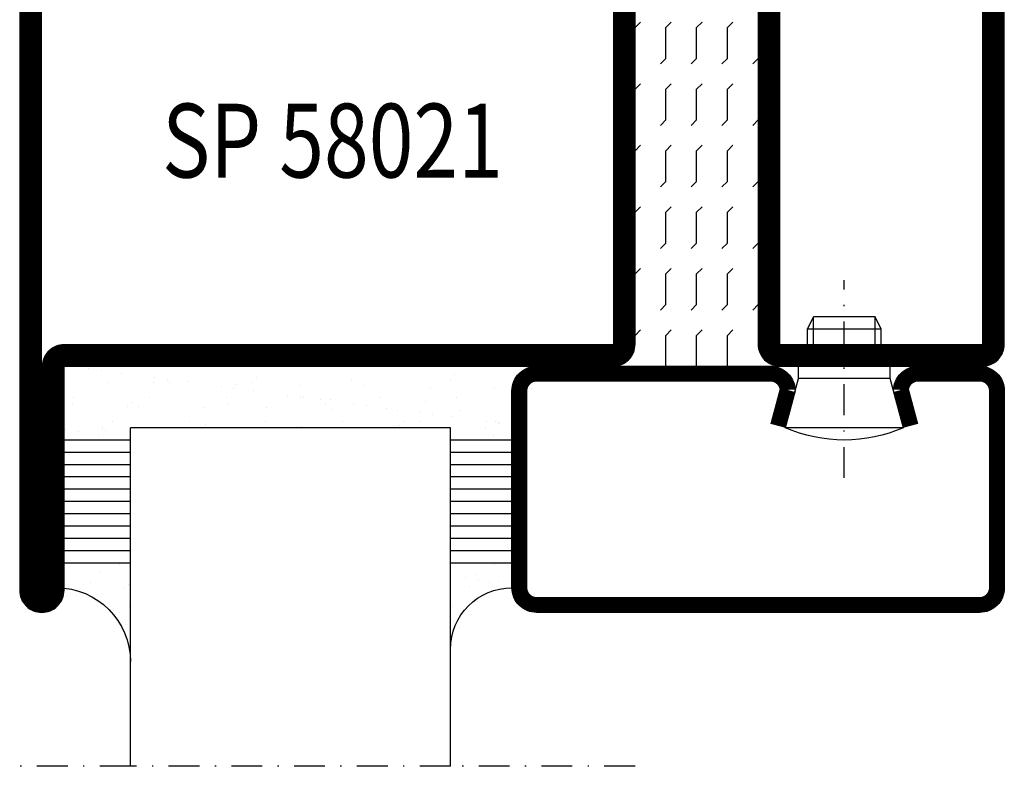
# Model space of a CAD drawing. Extents: x -10 to 1650, y 1190 to 2370.
# Drawn here: x 85 to 165, y 1633 to 1693 of the extents above; entities that cross this region are included whole.
import ezdxf
from ezdxf.enums import TextEntityAlignment as Align

# ---------------------------------------------------------------- set-up
doc = ezdxf.new("R2010")
doc.units = 0
doc.header["$LTSCALE"] = 5
doc.header["$MEASUREMENT"] = 0
doc.linetypes.add('DASHDOT', pattern=[1, 0.5, -0.25, 0, -0.25])
doc.layers.get('0').update_dxf_attribs({"linetype": 'CONTINUOUS'})
for name, color, linetype in [('CENTRUM', 3, 'DASHDOT'), ('GLAS_MED_FOGNING', 2, 'CONTINUOUS'), ('SPKONTUR', 7, 'CONTINUOUS'), ('STALPROFIL', 1, 'CONTINUOUS'), ('TEXT', 6, 'CONTINUOUS')]:
    doc.layers.add(name, color=color, linetype=linetype)
doc.styles.add('ROMANS', font='romans', dxfattribs={"width": 0.8})

# ---------------------------------------------------------------- blocks, each defined once
blk = doc.blocks.new('*X268')
at = {"color": 0}
for p, q in [((1804.55806, 399.558063), (1804.999998, 400)), ((1809.55806, 399.558063), (1809.999998, 400)), ((1814.55806, 399.558063), (1814.999998, 400)), ((1819.55806, 399.558063), (1819.999998, 400)), ((1824.55806, 399.558063), (1824.999998, 400)), ((1829.55806, 399.558063), (1829.999998, 400)), ((1834.55806, 399.558063), (1834.999998, 400)), ((1839.55806, 399.558063), (1839.999998, 400)), ((1844.55806, 399.558063), (1844.999998, 400)), ((1849.55806, 399.558063), (1849.999998, 400)), ((1802.500002, 397.500004), (1802.941944, 397.941946)), ((1807.500002, 397.500004), (1807.941944, 397.941946)), ((1812.500002, 397.500004), (1812.941944, 397.941946)), ((1817.500002, 397.500004), (1817.941944, 397.941946)), ((1822.500002, 397.500004), (1822.941944, 397.941946)), ((1827.500002, 397.500004), (1827.941944, 397.941946)), ((1832.500002, 397.500005), (1832.941944, 397.941946)), ((1837.500002, 397.500005), (1837.941944, 397.941946)), ((1842.500002, 397.500005), (1842.941944, 397.941946)), ((1847.500002, 397.500005), (1847.941944, 397.941946)), ((1800, 397.500002), (1800.000002, 397.500004)), ((1800, 397.5), (1802.5, 397.5)), ((1804.55806, 397.058063), (1805.000002, 397.500004)), ((1805, 397.5), (1807.5, 397.5)), ((1809.55806, 397.058063), (1810.000002, 397.500004)), ((1810, 397.5), (1812.5, 397.5)), ((1814.55806, 397.058063), (1815.000002, 397.500004)), ((1815, 397.5), (1817.5, 397.5)), ((1819.55806, 397.058063), (1820.000002, 397.500004)), ((1820, 397.5), (1822.5, 397.5)), ((1824.55806, 397.058063), (1825.000002, 397.500004)), ((1825, 397.5), (1827.5, 397.5)), ((1829.55806, 397.058063), (1830.000002, 397.500005)), ((1830, 397.5), (1832.5, 397.5)), ((1834.55806, 397.058063), (1835.000002, 397.500005)), ((1835, 397.5), (1837.5, 397.5)), ((1839.55806, 397.058063), (1840.000002, 397.500005)), ((1840, 397.5), (1842.5, 397.5)), ((1844.55806, 397.058063), (1845.000002, 397.500005)), ((1845, 397.5), (1847.5, 397.5)), ((1849.55806, 397.058063), (1850, 397.500002)), ((1802.500002, 395.000004), (1802.941944, 395.441946)), ((1807.500002, 395.000004), (1807.941944, 395.441946)), ((1812.500002, 395.000004), (1812.941944, 395.441946)), ((1817.500002, 395.000004), (1817.941944, 395.441946)), ((1822.500002, 395.000004), (1822.941944, 395.441946)), ((1827.500002, 395.000004), (1827.941944, 395.441946)), ((1832.500002, 395.000005), (1832.941944, 395.441946)), ((1837.500002, 395.000005), (1837.941944, 395.441946)), ((1842.500002, 395.000005), (1842.941944, 395.441946)), ((1847.500002, 395.000005), (1847.941944, 395.441946)), ((1800, 395.000002), (1800.000002, 395.000004)), ((1800, 395), (1802.5, 395)), ((1804.55806, 394.558063), (1805.000002, 395.000004)), ((1805, 395), (1807.5, 395)), ((1809.55806, 394.558063), (1810.000002, 395.000004)), ((1810, 395), (1812.5, 395)), ((1814.55806, 394.558063), (1815.000002, 395.000004)), ((1815, 395), (1817.5, 395)), ((1819.55806, 394.558063), (1820.000002, 395.000004)), ((1820, 395), (1822.5, 395)), ((1824.55806, 394.558063), (1825.000002, 395.000004)), ((1825, 395), (1827.5, 395)), ((1829.55806, 394.558063), (1830.000002, 395.000005)), ((1830, 395), (1832.5, 395)), ((1834.55806, 394.558063), (1835.000002, 395.000005)), ((1835, 395), (1837.5, 395)), ((1839.55806, 394.558063), (1840.000002, 395.000005)), ((1840, 395), (1842.5, 395)), ((1844.55806, 394.558063), (1845.000002, 395.000005)), ((1845, 395), (1847.5, 395)), ((1849.55806, 394.558063), (1850, 395.000002)), ((1802.500002, 392.500004), (1802.941944, 392.941946)), ((1807.500002, 392.500004), (1807.941944, 392.941946)), ((1812.500002, 392.500004), (1812.941944, 392.941946)), ((1817.500002, 392.500004), (1817.941944, 392.941946)), ((1822.500002, 392.500004), (1822.941944, 392.941946)), ((1827.500002, 392.500005), (1827.941944, 392.941946)), ((1832.500002, 392.500005), (1832.941944, 392.941946)), ((1837.500002, 392.500005), (1837.941944, 392.941946)), ((1842.500002, 392.500005), (1842.941944, 392.941946)), ((1847.500002, 392.500005), (1847.941944, 392.941946)), ((1800, 392.500002), (1800.000002, 392.500004)), ((1800, 392.5), (1802.5, 392.5)), ((1804.55806, 392.058063), (1805.000002, 392.500004)), ((1805, 392.5), (1807.5, 392.5)), ((1809.55806, 392.058063), (1810.000002, 392.500004)), ((1810, 392.5), (1812.5, 392.5)), ((1814.55806, 392.058063), (1815.000002, 392.500004)), ((1815, 392.5), (1817.5, 392.5)), ((1819.55806, 392.058063), (1820.000002, 392.500004)), ((1820, 392.5), (1822.5, 392.5)), ((1824.55806, 392.058063), (1825.000002, 392.500004)), ((1825, 392.5), (1827.5, 392.5)), ((1829.55806, 392.058063), (1830.000002, 392.500005)), ((1830, 392.5), (1832.5, 392.5)), ((1834.55806, 392.058063), (1835.000002, 392.500005)), ((1835, 392.5), (1837.5, 392.5)), ((1839.55806, 392.058063), (1840.000002, 392.500005)), ((1840, 392.5), (1842.5, 392.5)), ((1844.55806, 392.058063), (1845.000002, 392.500005)), ((1845, 392.5), (1847.5, 392.5)), ((1849.55806, 392.058063), (1850, 392.500002)), ((1802.500002, 390.000004), (1802.941944, 390.441946)), ((1807.500002, 390.000004), (1807.941944, 390.441946)), ((1812.500002, 390.000004), (1812.941944, 390.441946)), ((1817.500002, 390.000004), (1817.941944, 390.441946)), ((1822.500002, 390.000004), (1822.941944, 390.441946)), ((1827.500002, 390.000005), (1827.941944, 390.441946)), ((1832.500002, 390.000005), (1832.941944, 390.441946)), ((1837.500002, 390.000005), (1837.941944, 390.441946)), ((1842.500002, 390.000005), (1842.941944, 390.441946)), ((1847.500002, 390.000005), (1847.941944, 390.441946)), ((1799.999998, 390), (1800.000002, 390.000004)), ((1804.999998, 390), (1805.000002, 390.000004)), ((1809.999998, 390), (1810.000002, 390.000004)), ((1814.999998, 390), (1815.000002, 390.000004)), ((1819.999998, 390), (1820.000002, 390.000004)), ((1824.999998, 390), (1825.000002, 390.000005)), ((1829.999998, 390), (1830.000002, 390.000005)), ((1834.999998, 390), (1835.000002, 390.000005)), ((1839.999998, 390), (1840.000002, 390.000005)), ((1844.999998, 390), (1845.000002, 390.000005))]:
    blk.add_line(p, q, dxfattribs=at)
blk = doc.blocks.new('58021')
at = {"layer": 'GLAS_MED_FOGNING'}
for p, q in [((-20, -25), (-20, -24.16525)), ((-30, -25), (-28.27593, -25)), ((-30, -25), (-20, -25))]:
    blk.add_line(p, q, dxfattribs=at)
at = {"layer": 'SPKONTUR'}
for points in [[(-76.4, 25), (-31.8, 25, -0.414214), (-30, 23.2), (-30, -23.2, -0.414214), (-31.8, -25), (-78.2, -25, -0.414214), (-80, -23.2), (-80, 43.2, -0.414214), (-78.2, 45), (-78.199, 45, -0.414214), (-76.4, 43.201)], [(-20, 23.2, -0.414214), (-18.2, 25), (-1.8, 25, -0.414214), (0, 23.2), (0, -23.2, -0.414214), (-1.8, -25), (-18.2, -25, -0.414214), (-20, -23.2)]]:
    blk.add_lwpolyline(points, format="xyb", close=True, dxfattribs=at)
at = {"layer": 'STALPROFIL', "const_width": 1.8}
for points in [[(-76.4, 24.1), (-31.8, 24.1, -0.414214), (-30.9, 23.2), (-30.9, -23.2, -0.414214), (-31.8, -24.1), (-78.2, -24.1, -0.414214), (-79.1, -23.2), (-79.1, 43.2, -0.414214), (-78.199, 44.1, -0.414214), (-77.3, 43.201), (-77.3, 25, 0.414214)], [(-19.1, 23.2, -0.414214), (-18.2, 24.1), (-1.8, 24.1, -0.414214), (-0.9, 23.2), (-0.9, -23.2, -0.414214), (-1.8, -24.1), (-18.2, -24.1, -0.414214), (-19.1, -23.2)]]:
    blk.add_lwpolyline(points, format="xyb", close=True, dxfattribs=at)
at = {"layer": 'GLAS_MED_FOGNING', "rotation": 270}
blk.add_blockref('*X268', (-420, 1825), dxfattribs=at)
blk = doc.blocks.new('*X46')
at = {"color": 0}
for p, q in [((-43.583249, 30.510264), (-43.583249, 30.510264)), ((-11.525859, 30.659102), (-11.525859, 30.659102)), ((-46.250236, 30.159149), (-46.250236, 30.159149)), ((-45.209219, 30.296201), (-45.209219, 30.296201)), ((-43.292959, 29.992636), (-43.292959, 29.992636)), ((-43.256998, 30.118995), (-43.256998, 30.118995)), ((-43.032155, 30.185395), (-43.032155, 30.185395)), ((-34.885457, 29.712457), (-34.885457, 29.712457)), ((-27.13323, 29.873416), (-27.13323, 29.873416)), ((-19.130328, 29.804673), (-19.130328, 29.804673)), ((-12.15154, 30.049227), (-12.15154, 30.049227)), ((-11.063953, 29.613209), (-11.063953, 29.613209)), ((-11.009461, 29.627836), (-11.009461, 29.627836)), ((-42.449568, 29.455337), (-42.449568, 29.455337)), ((-36.221284, 29.466655), (-36.221284, 29.466655)), ((-29.993, 29.477973), (-29.993, 29.477973)), ((-23.764716, 29.489291), (-23.764716, 29.489291)), ((-18.761689, 29.466878), (-18.761689, 29.466878)), ((-17.536433, 29.500609), (-17.536433, 29.500609)), ((-16.447499, 28.904452), (-16.447499, 28.904452)), ((-14.821529, 29.118515), (-14.821529, 29.118515)), ((-12.10497, 29.476157), (-12.10497, 29.476157)), ((-11.308149, 29.511927), (-11.308149, 29.511927)), ((-45.729557, 28.115606), (-45.729557, 28.115606)), ((-41.266349, 28.294901), (-41.266349, 28.294901)), ((-40.32777, 28.310222), (-40.32777, 28.310222)), ((-35.092588, 28.376998), (-35.092588, 28.376998)), ((-33.145483, 28.118064), (-33.145483, 28.118064)), ((-29.976409, 28.35246), (-29.976409, 28.35246)), ((-25.142581, 28.049322), (-25.142581, 28.049322)), ((-24.574622, 28.547076), (-24.574622, 28.547076)), ((-22.872061, 28.058642), (-22.872061, 28.058642)), ((-21.831044, 28.195695), (-21.831044, 28.195695)), ((-20.205075, 28.409758), (-20.205075, 28.409758)), ((-19.33944, 28.613852), (-19.33944, 28.613852)), ((-17.488516, 28.7674), (-17.488516, 28.7674)), ((-14.223261, 28.589314), (-14.223261, 28.589314)), ((-45.641642, 27.50974), (-45.641642, 27.50974)), ((-40.89771, 27.957106), (-40.89771, 27.957106)), ((-39.413358, 27.521058), (-39.413358, 27.521058)), ((-33.185075, 27.532376), (-33.185075, 27.532376)), ((-28.255607, 27.349885), (-28.255607, 27.349885)), ((-27.21459, 27.486938), (-27.21459, 27.486938)), ((-26.956791, 27.543694), (-26.956791, 27.543694)), ((-25.58862, 27.701001), (-25.58862, 27.701001)), ((-24.773942, 27.711527), (-24.773942, 27.711527)), ((-20.728507, 27.555012), (-20.728507, 27.555012)), ((-17.021714, 27.872485), (-17.021714, 27.872485)), ((-14.500223, 27.56633), (-14.500223, 27.56633)), ((-33.639153, 26.641128), (-33.639153, 26.641128)), ((-32.598136, 26.778181), (-32.598136, 26.778181)), ((-32.388203, 26.501825), (-32.388203, 26.501825)), ((-30.972166, 26.992244), (-30.972166, 26.992244)), ((-27.153021, 26.568601), (-27.153021, 26.568601)), ((-22.036841, 26.544063), (-22.036841, 26.544063)), ((-16.635055, 26.738679), (-16.635055, 26.738679)), ((-11.399873, 26.805455), (-11.399873, 26.805455)), ((-46.909964, 26.201755), (-46.909964, 26.201755)), ((-42.906168, 26.331747), (-42.906168, 26.331747)), ((-39.157736, 26.362713), (-39.157736, 26.362713)), ((-39.022698, 25.932371), (-39.022698, 25.932371)), ((-37.981681, 26.069423), (-37.981681, 26.069423)), ((-37.789989, 26.307209), (-37.789989, 26.307209)), ((-36.355712, 26.283486), (-36.355712, 26.283486)), ((-31.154834, 26.293971), (-31.154834, 26.293971)), ((-30.786195, 25.956176), (-30.786195, 25.956176)), ((-23.033968, 26.117134), (-23.033968, 26.117134)), ((-15.031066, 26.048392), (-15.031066, 26.048392)), ((-14.662427, 25.710596), (-14.662427, 25.710596)), ((-44.406244, 25.223614), (-44.406244, 25.223614)), ((-43.365227, 25.360666), (-43.365227, 25.360666)), ((-41.739257, 25.574729), (-41.739257, 25.574729)), ((-29.221135, 25.007068), (-29.221135, 25.007068)), ((-22.992851, 25.018386), (-22.992851, 25.018386)), ((-16.764567, 25.029704), (-16.764567, 25.029704)), ((-10.536284, 25.041022), (-10.536284, 25.041022))]:
    blk.add_line(p, q, dxfattribs=at)
blk = doc.blocks.new('*X41')
at = {"color": 0}
for p, q in [((-41.015121, 46.383268), (-41.015121, 46.383268)), ((-41.910445, 45.028568), (-41.910445, 45.028568)), ((-41.067054, 44.491268), (-41.067054, 44.491268)), ((-44.259128, 42.545671), (-44.259128, 42.545671)), ((-41.539629, 43.074448), (-41.539629, 43.074448)), ((-41.17099, 42.736653), (-41.17099, 42.736653)), ((-43.410115, 41.746337), (-43.410115, 41.746337)), ((-41.887688, 41.090091), (-41.887688, 41.090091))]:
    blk.add_line(p, q, dxfattribs=at)
blk = doc.blocks.new('*X42')
at = {"color": 0}
for p, q in [((-34.83877, 44.502586), (-34.83877, 44.502586)), ((-33.418762, 42.897611), (-33.418762, 42.897611)), ((-31.802561, 42.568308), (-31.802561, 42.568308)), ((-31.120597, 42.507605), (-31.120597, 42.507605)), ((-33.787584, 42.15649), (-33.787584, 42.15649)), ((-32.89215, 41.916415), (-32.89215, 41.916415)), ((-32.746566, 42.293542), (-32.746566, 42.293542)), ((-31.428114, 41.073518), (-31.428114, 41.073518))]:
    blk.add_line(p, q, dxfattribs=at)
blk = doc.blocks.new('GLAS26-6X5')
at = {"layer": 'GLAS_MED_FOGNING'}
for p, q in [((9, 49), (9, 30)), ((35, 49), (35, 30)), ((9, 41), (3, 41)), ((40, 41), (35, 41)), ((9, 40), (3, 40)), ((40, 40), (35, 40)), ((9, 39), (3, 39)), ((40, 39), (35, 39)), ((9, 38), (3, 38)), ((40, 38), (35, 38)), ((9, 37), (3, 37)), ((40, 37), (35, 37)), ((9, 36), (3, 36)), ((40, 36), (35, 36)), ((9, 35), (3, 35)), ((40, 35), (35, 35)), ((9, 34), (3, 34)), ((40, 34), (35, 34)), ((9, 33), (3, 33)), ((40, 33), (35, 33)), ((9, 32), (3, 32)), ((40, 32), (35, 32)), ((9, 31), (3, 31)), ((40, 31), (35, 31)), ((35, 30), (9, 30))]:
    blk.add_line(p, q, dxfattribs=at)
for centre, radius, start, end in [((3, 49), 6, 270, 0), ((40, 48), 5, 180, 270)]:
    blk.add_arc(centre, radius, start, end, dxfattribs=at)
for name, p in [('*X41', (50, 0)), ('*X42', (70, 0)), ('*X46', (50, 0))]:
    blk.add_blockref(name, p, dxfattribs=at)
blk = doc.blocks.new('SP40020')
at = {"layer": 'CENTRUM'}
blk.add_line((-13, 34.06657), (-13, 18), dxfattribs=at)
at = {"layer": 'GLAS_MED_FOGNING'}
for p, q in [((-8.196152, 30), (-17.803848, 30)), ((-17.803848, 30), (-16.73205, 26)), ((-8.196152, 30), (-9.267949, 26)), ((-9.267949, 26), (-16.73205, 26)), ((-16.73205, 26), (-16.73205, 25)), ((-9.267949, 26), (-9.267949, 25)), ((-16, 23.5), (-16, 22)), ((-15.5, 23.5), (-15.5, 21)), ((-10.5, 23.5), (-10.5, 21)), ((-10, 23.5), (-10, 22)), ((-10, 22), (-16, 22)), ((-16, 22), (-15.5, 21)), ((-10, 22), (-10.5, 21)), ((-10.5, 21), (-15.5, 21))]:
    blk.add_line(p, q, dxfattribs=at)
blk.add_arc((-13, 18.928391), 12.068864, 66.544514, 113.455486, dxfattribs=at)
blk = doc.blocks.new('GLAS40L')
at = {"layer": 'CENTRUM'}
blk.add_lwpolyline([(-30, 57.5), (-45, 57.5), (-71, 57.5), (-80, 57.5)], dxfattribs=at)
at = {"layer": 'GLAS_MED_FOGNING'}
for p, q in [((-71, 57.5), (-71, 49)), ((-45, 57.5), (-45, 49))]:
    blk.add_line(p, q, dxfattribs=at)
at = {"layer": 'SPKONTUR'}
blk.add_lwpolyline([(-8.196152, 30), (-9, 27, 0.414214), (-7, 25), (-2, 25, 0.414214), (0, 27), (0, 43, 0.414214), (-2, 45), (-38, 45, 0.414214), (-40, 43), (-40, 27, 0.414214), (-38, 25), (-19, 25, 0.414214), (-17, 27), (-17.803848, 30)], format="xyb", dxfattribs=at)
at = {"layer": 'STALPROFIL', "const_width": 1.25}
blk.add_lwpolyline([(-7.592449, 29.838238), (-8.372969, 26.925296, 0.398381), (-7, 25.625), (-2, 25.625, 0.414214), (-0.625, 27), (-0.625, 43, 0.414214), (-2, 44.375), (-38, 44.375, 0.414214), (-39.375, 43), (-39.375, 27, 0.414214), (-38, 25.625), (-19, 25.625, 0.398381), (-17.627031, 26.925296), (-18.407551, 29.838238)], format="xyb", dxfattribs=at)
blk.add_blockref('GLAS26-6X5', (-80, 0))
at = {"layer": 'GLAS_MED_FOGNING'}
blk.add_blockref('SP40020', (0, 0), dxfattribs=at)
blk = doc.blocks.new('80_GLAS')
at = {"layer": 'GLAS_MED_FOGNING', "xscale": -1, "rotation": 180}
blk.add_blockref('GLAS40L', (0, 0), dxfattribs=at)

msp = doc.modelspace()

# ---------------------------------------------------------------- block references
at = {"layer": 'GLAS_MED_FOGNING', "xscale": -1, "rotation": 180}
msp.add_blockref('58021', (165.000002, 1690.000003), dxfattribs=at)
at = {"layer": 'GLAS_MED_FOGNING'}
msp.add_blockref('80_GLAS', (165.000002, 1690.000003), dxfattribs=at)

# ---------------------------------------------------------------- texts
at = {"layer": 'TEXT', "style": 'ROMANS', "width": 0.8}
msp.add_text('%%uSP 58021', height=6, dxfattribs=at).set_placement((110.41719, 1682.546672), align=Align.MIDDLE)

doc.saveas('drawing.dxf')
